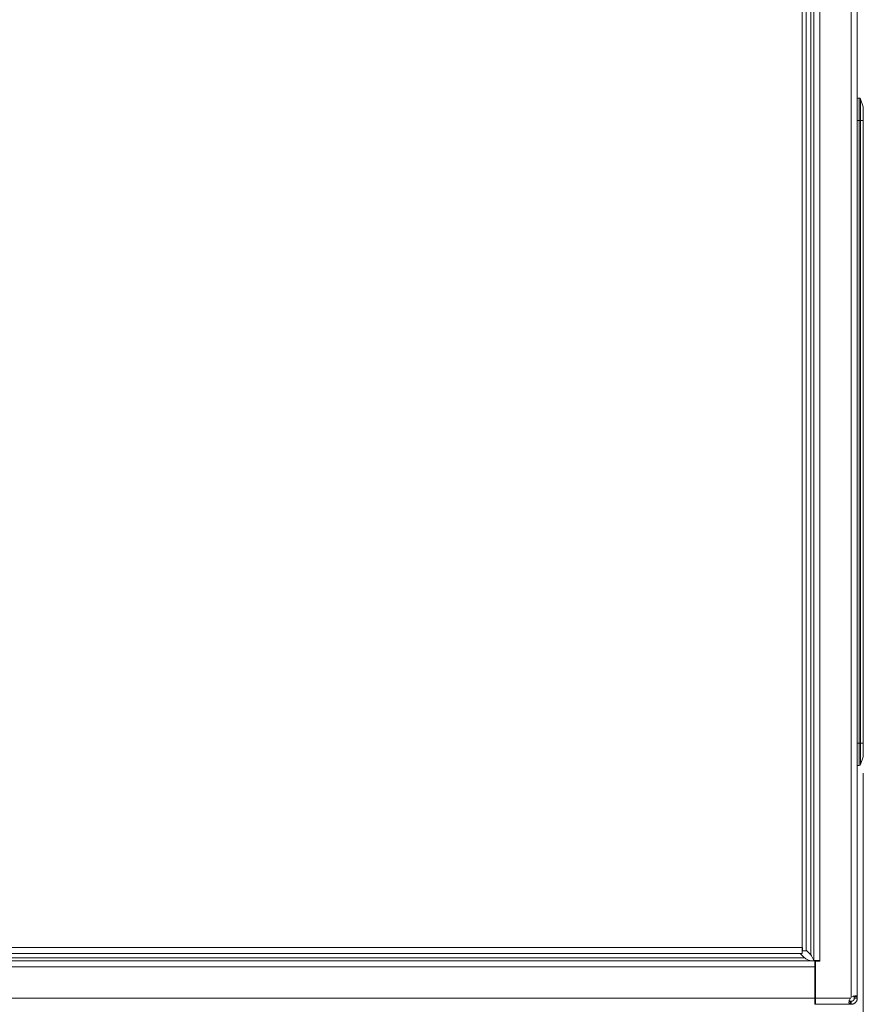
# Model space of a CAD drawing. Units: millimetres. Extents: x 11 to 205, y 5 to 292.
# Drawn here: x 55 to 83, y 141 to 174 of the extents above; entities that cross this region are included whole.
import ezdxf

# ---------------------------------------------------------------- set-up
doc = ezdxf.new("R2010")
doc.units = ezdxf.units.MM
doc.styles.add('SLDTEXTSTYLE0', font='TXT', dxfattribs={"width": 0.75})
doc.dimstyles.new('SLDDIMSTYLE0', dxfattribs={"dimtxt": 3.5, "dimasz": 3.302, "dimexe": 0, "dimexo": 0.0625, "dimgap": 0.875, "dimtad": 1, "dimlfac": 10, "dimrnd": 1e-09, "dimzin": 12, "dimdsep": 46, "dimtxsty": 'SLDTEXTSTYLE0', "dimsah": 1, "dimcen": 0.09, "dimadec": 0, "dimazin": 3, "dimtfac": 1, "dimtofl": 0, "dimtmove": 0, "dimatfit": 3, "dimfxl": 1, "dimfrac": 2, "dimtolj": 1, "dimtzin": 12, "dimarcsym": 0})

# ---------------------------------------------------------------- blocks, each defined once
blk = doc.blocks.new('_D_2')
at = {"color": 7, "linetype": 'Continuous', "lineweight": 0}
for p, q in [((27.613, 148.939), (27.613, 123.032)), ((83.048, 148.939), (83.048, 123.032)), ((27.613, 124.032), (83.048, 124.032))]:
    blk.add_line(p, q, dxfattribs=at)
for points in [[(27.613, 124.032), (30.915, 123.524), (30.915, 124.54)], [(83.048, 124.032), (79.746, 124.54), (79.746, 123.524)]]:
    blk.add_solid(points, dxfattribs=at)
at = {"color": 7, "linetype": 'Continuous', "lineweight": 0, "insert": (47.789, 128.543), "char_height": 3.5, "attachment_point": 1, "style": 'SLDTEXTSTYLE0'}
blk.add_mtext('554,34', dxfattribs=at)

msp = doc.modelspace()

# ---------------------------------------------------------------- linework, layer by layer
at = {"color": 7, "linetype": 'Continuous', "lineweight": 15}
for p, q in [((82.6479, 251.1707), (82.6479, 141.4863)), ((82.8479, 141.4937), (82.8479, 251.1634)), ((81.4057, 249.9535), (81.4057, 142.7035)), ((81.6057, 142.7035), (81.6057, 249.9535)), ((81.0107, 249.5235), (81.0107, 143.1335)), ((81.1507, 249.6335), (81.1507, 143.0235)), ((81.3057, 142.8891), (81.3057, 249.7679)), ((82.8479, 171.3885), (82.9118, 171.3885)), ((82.9118, 170.6385), (82.9118, 171.3885)), ((82.9593, 171.3543), (82.9593, 170.6385)), ((82.9593, 171.3543), (83.0453, 171.0962)), ((83.0453, 170.6385), (83.0453, 171.0962)), ((83.0479, 171.0804), (83.0479, 170.6385)), ((82.8479, 170.6385), (82.9118, 170.6385)), ((82.9118, 170.6385), (82.9593, 170.6385)), ((82.9118, 149.9385), (82.9118, 170.6385)), ((82.9593, 170.6385), (82.9593, 149.9385)), ((83.0453, 170.6385), (82.9593, 170.6385)), ((83.0453, 149.9385), (83.0453, 170.6385)), ((83.0479, 170.6385), (83.0453, 170.6385)), ((83.0479, 170.6385), (83.0479, 149.9385)), ((82.8479, 149.9385), (82.9118, 149.9385)), ((82.9118, 149.9385), (82.9593, 149.9385)), ((82.9118, 149.1885), (82.9118, 149.9385)), ((82.9593, 149.9385), (82.9593, 149.2227)), ((83.0453, 149.9385), (82.9593, 149.9385)), ((83.0453, 149.4808), (83.0453, 149.9385)), ((83.0479, 149.9385), (83.0453, 149.9385)), ((83.0479, 149.9385), (83.0479, 149.4966)), ((83.0453, 149.4808), (82.9593, 149.2227)), ((82.8479, 149.1885), (82.9118, 149.1885)), ((30.8157, 143.1335), (81.0107, 143.1335)), ((81.0274, 143.1335), (81.0107, 143.1335)), ((81.0107, 143.1335), (81.0107, 142.9435)), ((81.0167, 143.0235), (81.0167, 143.1335)), ((81.0274, 143.0235), (81.0274, 143.1335)), ((29.5663, 142.7929), (81.0951, 142.7929)), ((30.8157, 142.9435), (81.0107, 142.9435)), ((81.0951, 142.7929), (80.9444, 142.9435)), ((81.0107, 143.0235), (81.0167, 143.0235)), ((81.0274, 143.0235), (81.0167, 143.0235)), ((81.1507, 143.0235), (81.0274, 143.0235)), ((81.1507, 143.0441), (81.3057, 142.8891)), ((81.4307, 142.6929), (29.2307, 142.6929)), ((29.2307, 142.4929), (81.4307, 142.4929)), ((81.4057, 142.7035), (81.4002, 142.7035)), ((81.4057, 142.7035), (81.6057, 142.7035)), ((81.4307, 142.4929), (81.4307, 142.6929)), ((81.4307, 141.4485), (81.4307, 142.4929)), ((81.6057, 142.6785), (81.4557, 142.6785)), ((81.4557, 142.6785), (81.4557, 141.4485)), ((81.6057, 142.7035), (81.6057, 142.6785)), ((82.7479, 141.4937), (82.8479, 141.4937)), ((82.7479, 141.4485), (82.7479, 141.4937)), ((81.4307, 141.4485), (29.2307, 141.4485)), ((81.4307, 141.2485), (81.4307, 141.4485)), ((81.4307, 141.3485), (81.4385, 141.3485)), ((81.4385, 141.2485), (81.4307, 141.2485)), ((81.4385, 141.2485), (81.4385, 141.3485)), ((81.4385, 141.3485), (81.4557, 141.3485)), ((81.4557, 141.2485), (81.4385, 141.2485)), ((81.4542, 141.3774), (81.439, 141.443)), ((81.4542, 141.3774), (81.4557, 141.3778)), ((81.4557, 141.3709), (81.4542, 141.3774)), ((81.4557, 141.4485), (81.4557, 141.2485)), ((82.6107, 141.4485), (81.4557, 141.4485)), ((81.4557, 141.2485), (82.6075, 141.2485)), ((82.6075, 141.2485), (81.5794, 141.2485)), ((82.6075, 141.3485), (82.6075, 141.2485)), ((82.6227, 141.3485), (82.6227, 141.2485)), ((82.6227, 141.3485), (82.6251, 141.3485)), ((82.6227, 141.2485), (82.6251, 141.2485)), ((82.6251, 141.2485), (82.6251, 141.3485)), ((82.6251, 141.3485), (82.6274, 141.3485)), ((82.6251, 141.2485), (82.6274, 141.2485)), ((82.6274, 141.2485), (82.6274, 141.3485)), ((82.6479, 141.2485), (82.6479, 141.3485)), ((82.7479, 141.4485), (82.8479, 141.4485))]:
    msp.add_line(p, q, dxfattribs=at)
at = {"color": 8, "linetype": 'Continuous', "lineweight": 15}
msp.add_line((81.4307, 141.4485), (81.4369, 141.4485), dxfattribs=at)
at = {"color": 7, "linetype": 'Continuous', "lineweight": 15, "flags": 128}
for points in [[(81.4307, 141.558), (81.4396, 141.5568), (81.4557, 141.5529)], [(82.8479, 141.4937), (82.8479, 141.4889), (82.8479, 141.4839), (82.8479, 141.4786), (82.8479, 141.473), (82.8479, 141.4672), (82.8479, 141.4612), (82.8479, 141.455), (82.8479, 141.4485)], [(82.6075, 141.3485), (82.6093, 141.3485), (82.6111, 141.3485), (82.6129, 141.3485), (82.6148, 141.3485), (82.6167, 141.3485), (82.6187, 141.3485), (82.6206, 141.3485), (82.6227, 141.3485)], [(82.6227, 141.2485), (82.6206, 141.2485), (82.6187, 141.2485), (82.6167, 141.2485), (82.6148, 141.2485), (82.6129, 141.2485), (82.6111, 141.2485), (82.6093, 141.2485), (82.6075, 141.2485)], [(82.6274, 141.3485), (82.6298, 141.3485), (82.6323, 141.3485), (82.6348, 141.3485), (82.6374, 141.3485), (82.6399, 141.3485), (82.6426, 141.3485), (82.6452, 141.3485), (82.6479, 141.3485)], [(82.6479, 141.2485), (82.6452, 141.2485), (82.6426, 141.2485), (82.6399, 141.2485), (82.6374, 141.2485), (82.6348, 141.2485), (82.6323, 141.2485), (82.6298, 141.2485), (82.6274, 141.2485)]]:
    msp.add_lwpolyline(points, dxfattribs=at)
at = {"color": 7, "linetype": 'Continuous', "lineweight": 15}
for centre, radius, start, end in [((82.9118, 171.3385), 0.05, 18.43495, 90), ((82.9979, 171.0804), 0.05, 0, 18.43495), ((82.9979, 149.4966), 0.05, 341.56505, 0), ((82.9118, 149.2385), 0.05, 270, 341.56505), ((82.7707, 141.3285), 0.2, 127.89065, 143.12266), ((81.4196, 141.4385), 0.02, 13, 56.20351)]:
    msp.add_arc(centre, radius, start, end, dxfattribs=at)
for points, knots in [([(81.0951, 142.7929), (81.1232, 142.7742), (81.182, 142.7353), (81.2607, 142.6984), (81.3109, 142.6944), (81.3307, 142.6929)], [0, 0, 0, 0, 0.3588048, 0.7479955, 1, 1, 1, 1]), ([(82.6479, 141.4863), (82.6701, 141.496), (82.7108, 141.5137), (82.7674, 141.5281), (82.8096, 141.5293), (82.8373, 141.5182), (82.8471, 141.505), (82.8477, 141.4958), (82.8479, 141.4937)], [0, 0, 0, 0, 0.2228321, 0.4074829, 0.5929392, 0.7587718, 0.9452607, 1, 1, 1, 1]), ([(82.7197, 141.5281), (82.7236, 141.5277), (82.7332, 141.5268), (82.7451, 141.5151), (82.7468, 141.5018), (82.7479, 141.4937)], [0, 0, 0, 0, 0.20296965, 0.508856, 1, 1, 1, 1]), ([(82.6075, 141.2485), (82.5989, 141.2506), (82.5817, 141.2547), (82.5692, 141.2882), (82.5718, 141.3344), (82.5862, 141.3864), (82.6006, 141.425), (82.6098, 141.4463), (82.6107, 141.4485)], [0, 0, 0, 0, 0.2184101, 0.43349453, 0.61956726, 0.78564967, 0.97729285, 1, 1, 1, 1]), ([(82.6075, 141.3485), (82.5982, 141.3496), (82.584, 141.3513), (82.5725, 141.3638), (82.5713, 141.3732), (82.5708, 141.3774)], [0, 0, 0, 0, 0.5126299, 0.7832495, 1, 1, 1, 1]), ([(82.7479, 141.4485), (82.7476, 141.4428), (82.7471, 141.4313), (82.7427, 141.4156), (82.737, 141.4027), (82.7317, 141.3937), (82.7256, 141.3853), (82.7191, 141.378), (82.7117, 141.3713), (82.7031, 141.3649), (82.6932, 141.3591), (82.6802, 141.3535), (82.6648, 141.3493), (82.6536, 141.3488), (82.6479, 141.3485)], [0, 0, 0, 0, 0.1270188, 0.258257, 0.3243469, 0.3918343, 0.4463471, 0.5022637, 0.5568816, 0.6133276, 0.6862011, 0.7610849, 0.8786479, 1, 1, 1, 1]), ([(82.8479, 141.4485), (82.8474, 141.4377), (82.8464, 141.4157), (82.8378, 141.3829), (82.8237, 141.351), (82.805, 141.3233), (82.7828, 141.2998), (82.7598, 141.2819), (82.7356, 141.2681), (82.7093, 141.2575), (82.6797, 141.25), (82.6586, 141.249), (82.6479, 141.2485)], [0, 0, 0, 0, 0.1089642, 0.2211476, 0.3278596, 0.4387709, 0.5300923, 0.624816, 0.7069388, 0.7908607, 0.8940391, 1, 1, 1, 1])]:
    msp.add_open_spline(points, degree=3, knots=knots, dxfattribs=at)
msp.add_open_spline([(81.4002, 142.7035), (81.3898, 142.7344), (81.3691, 142.7963), (81.3268, 142.8582), (81.3057, 142.8891)], degree=3, dxfattribs=at)

# ---------------------------------------------------------------- dimensions: what is measured, and where the dimension line sits
at = {"color": 7, "linetype": 'Continuous', "lineweight": 0}
dim = msp.add_linear_dim(base=(83.0479, 124.0317), p1=(27.6135, 149.9385), p2=(83.0479, 149.9385), dimstyle='SLDDIMSTYLE0', dxfattribs=at)
dim.commit()
dim.dimension.update_dxf_attribs({"geometry": '_D_2', "text_midpoint": (54.9011, 124.0317), "dimtype": 160})

doc.saveas('drawing.dxf')
